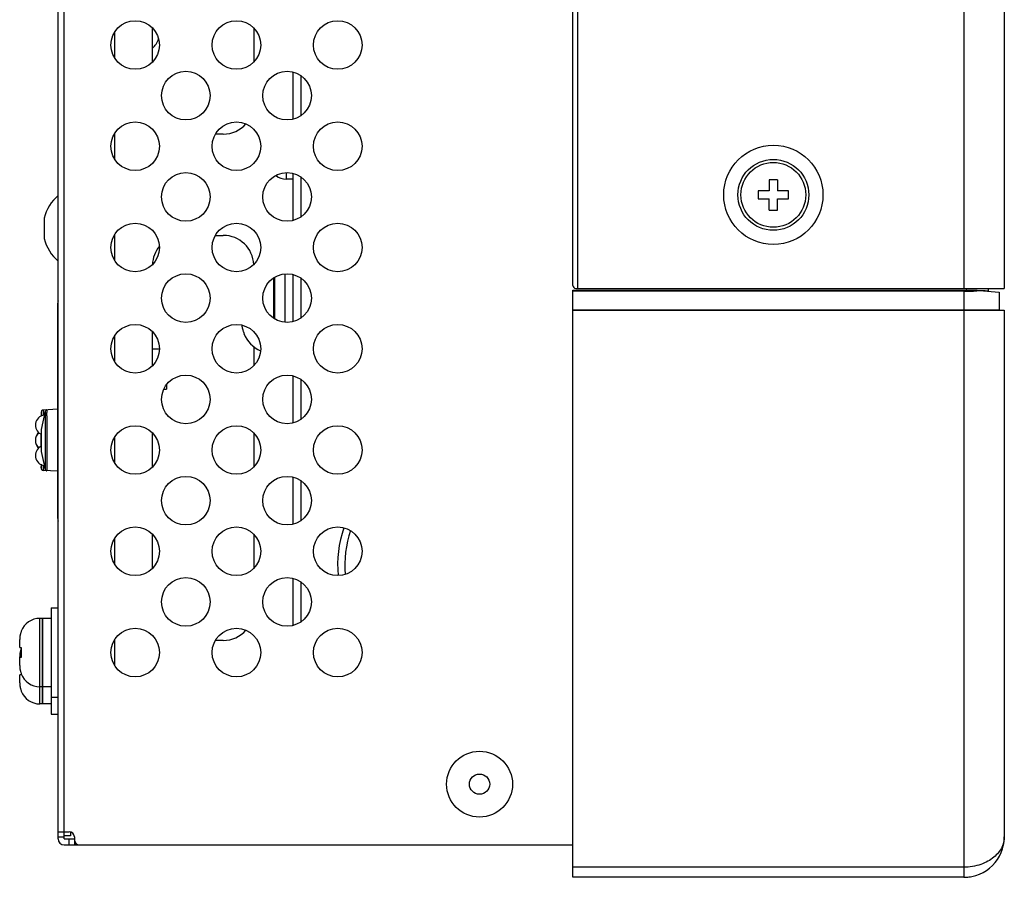
# Model space of a CAD drawing. Extents: x 0 to 3500, y 0 to 2000.
# Drawn here: x 238 to 335, y 679 to 764 of the extents above; entities that cross this region are included whole.
import ezdxf

# ---------------------------------------------------------------- set-up
doc = ezdxf.new("R2010")
doc.units = 0
doc.header["$LTSCALE"] = 192.5
for name, color, linetype in [('CHASSIS_BOTTOM_LJ64_04267_BL108', 7, 'CONTINUOUS'), ('P403_BUTTON_B_BL17', 7, 'CONTINUOUS'), ('P463_KEY_COVER_B2_BL18', 7, 'CONTINUOUS'), ('P703_BEZEL_SCREW_M3_05_BL234', 7, 'CONTINUOUS'), ('RIVET_2T_BL227', 7, 'CONTINUOUS'), ('RIVET_T_12_BL193', 7, 'CONTINUOUS'), ('S_TITE_4X6_BLACK_BL235', 7, 'CONTINUOUS'), ('S_TITE_4X8_BLACK_BL14', 7, 'CONTINUOUS'), ('S_TITE_4X8_BLACK_BL196', 7, 'CONTINUOUS'), ('S_TITE_4X8_BLACK_BL232', 7, 'CONTINUOUS'), ('SCREW_M5X8_BLACK_WASHER_BL233', 7, 'CONTINUOUS'), ('X554HB_BACK_B_BL13', 7, 'CONTINUOUS'), ('X554HB_BACK_L_BL81', 7, 'CONTINUOUS'), ('X554HB_BEZEL_B_BL5', 7, 'CONTINUOUS'), ('X554HB_BEZEL_L_BL1', 7, 'CONTINUOUS'), ('X554HB_MODULE_BKT_TRBL_BL94', 7, 'CONTINUOUS'), ('X754HB_BEZEL_CORNER_BL2', 7, 'CONTINUOUS')]:
    doc.layers.add(name, color=color, linetype=linetype)

# ---------------------------------------------------------------- blocks, each defined once
blk = doc.blocks.new('X554HB_BEZEL_L_BL1', base_point=(1857.356, 1022.246))
at = {"layer": 'X554HB_BEZEL_L_BL1', "color": 7, "linetype": 'CONTINUOUS'}
for p, q in [((292.76, 737.32), (292.76, 1344.82)), ((293.26, 737.02), (293.26, 1345.12)), ((331.36, 1345.12), (331.36, 737.02)), ((335.36, 1345.12), (335.36, 737.02)), ((293.06, 737.02), (335.36, 737.02))]:
    blk.add_line(p, q, dxfattribs=at)
blk.add_circle((312.56, 746.27), 4.9, dxfattribs=at)
blk.add_arc((293.06, 737.32), 0.3, 180, 270, dxfattribs=at)
blk = doc.blocks.new('X754HB_BEZEL_CORNER_BL2', base_point=(1857.356, 610.197))
at = {"layer": 'X754HB_BEZEL_CORNER_BL2', "color": 7, "linetype": 'CONTINUOUS'}
for p, q in [((292.76, 678.87), (292.76, 736.865)), ((292.763, 736.87), (331.589, 736.87)), ((331.589, 736.87), (332.644, 736.778)), ((332.915, 736.83), (334.86, 736.66)), ((333.76, 737.02), (333.76, 736.756)), ((331.36, 736.756), (292.76, 736.756)), ((331.36, 736.756), (331.36, 678.87)), ((334.86, 736.66), (334.86, 734.914)), ((292.76, 734.914), (334.86, 734.914)), ((292.76, 734.87), (335.36, 734.87)), ((334.86, 734.914), (335.36, 734.87)), ((335.36, 734.87), (335.36, 682.87)), ((331.36, 679.87), (292.76, 679.87)), ((331.36, 678.87), (292.76, 678.87))]:
    blk.add_line(p, q, dxfattribs=at)
blk.add_arc((331.36, 682.87), 4, 270, 360, dxfattribs=at)
for centre, major_axis, ratio, start_param, end_param in [((293.26, 736.865), (0.5, 0), 0.087489, 3.033317, 3.141593), ((331.36, 737.063), (3.5, 0), 0.087489, -1.570796, -1.195077), ((332.46, 726.832), (14.115, -1.235), 0.705758, 1.689063, 1.694131)]:
    blk.add_ellipse(centre, major_axis=major_axis, ratio=ratio, start_param=start_param, end_param=end_param, dxfattribs=at)
for points, knots in [([(331.66, 736.87), (331.772, 736.87), (332.19, 736.867), (332.61, 736.857), (332.915, 736.83)], [0, 0, 0, 0, 0.266758, 1, 1, 1, 1]), ([(333.718, 736.76), (333.637, 736.767), (333.28, 736.79), (332.921, 736.787), (332.644, 736.778)], [0, 0, 0, 0, 0.227851, 1, 1, 1, 1]), ([(335.36, 682.87), (335.36, 682.511), (335.165, 681.734), (334.327, 680.746), (333.003, 680.04), (331.931, 679.87), (331.36, 679.87)], [0, 0, 0, 0, 0.196427, 0.419332, 0.688236, 1, 1, 1, 1])]:
    blk.add_open_spline(points, degree=3, knots=knots, dxfattribs=at)
blk = doc.blocks.new('X554HB_BEZEL_B_BL5', base_point=(1847.581, 583.205))
at = {"layer": 'X554HB_BEZEL_B_BL5', "color": 7, "linetype": 'CONTINUOUS'}
for start, end in [(347.51419, 360), (270, 279.74648)]:
    blk.add_arc((331.36, 682.87), 4, start, end, dxfattribs=at)
blk = doc.blocks.new('X554HB_BACK_B_BL13', base_point=(1740.556, 612.528))
at = {"layer": 'X554HB_BACK_B_BL13', "color": 7, "linetype": 'CONTINUOUS'}
for p, q in [((243.16, 683.36), (243.16, 682.97)), ((243.16, 682.97), (242.56, 682.97))]:
    blk.add_line(p, q, dxfattribs=at)
blk = doc.blocks.new('S_TITE_4X8_BLACK_BL14', base_point=(1478.856, 558.605))
at = {"layer": 'S_TITE_4X8_BLACK_BL14', "color": 7, "linetype": 'CONTINUOUS'}
for p, q in [((238.296, 701.47), (238.312, 701.47)), ((238.16, 700.57), (238.16, 700.651)), ((238.32, 698.87), (238.16, 698.87)), ((238.16, 698.089), (238.16, 698.87)), ((238.32, 697.27), (238.296, 697.27)), ((240.16, 695.995), (240.16, 697.695)), ((240.41, 695.995), (240.41, 697.695)), ((240.46, 697.37), (240.41, 697.37)), ((240.46, 695.995), (240.46, 697.695)), ((240.41, 695.995), (240.16, 695.995)), ((241.26, 695.995), (240.46, 695.995)), ((241.26, 696.67), (241.26, 694.97)), ((241.26, 694.97), (241.96, 694.97))]:
    blk.add_line(p, q, dxfattribs=at)
for centre, radius, start, end in [((240.368, 700.654), 2.208, 174.88925, 176.47069), ((240.34, 700.657), 2.18, 172.81759, 174.89026), ((240.314, 700.66), 2.153, 170.78511, 172.81655), ((240.293, 700.664), 2.132, 169.06912, 170.78462), ((240.275, 700.667), 2.114, 166.68955, 169.0693), ((240.26, 700.671), 2.098, 165.25502, 166.68842), ((240.246, 700.674), 2.084, 162.27406, 165.25613), ((240.234, 700.678), 2.071, 161.39048, 162.27191), ((240.226, 700.681), 2.063, 158.31778, 161.39165), ((240.16, 700.745), 2, 157.48501, 158.74618), ((240.422, 700.651), 2.261, 176.48026, 180.01014), ((243.171, 699.345), 4.874, 184.08902, 184.3991), ((242.965, 699.328), 4.667, 184.88884, 185.63211), ((240.422, 698.089), 2.261, 179.98986, 183.51974), ((240.368, 698.086), 2.208, 183.52929, 185.11076), ((240.34, 698.083), 2.18, 185.10975, 187.1824), ((240.314, 698.08), 2.153, 187.18344, 189.2149), ((240.293, 698.077), 2.132, 189.2154, 190.93087), ((240.275, 698.073), 2.114, 190.93069, 193.31046), ((240.26, 698.07), 2.098, 193.31159, 194.74498), ((240.246, 698.066), 2.084, 194.74386, 197.72594), ((240.234, 698.062), 2.071, 197.72809, 198.60952), ((240.224, 698.059), 2.061, 198.60735, 202.50221), ((240.16, 697.995), 2, 201.25382, 270)]:
    blk.add_arc(centre, radius, start, end, dxfattribs=at)
blk = doc.blocks.new('P403_BUTTON_B_BL17', base_point=(1429.298, 1016.087))
at = {"layer": 'P403_BUTTON_B_BL17', "color": 7, "linetype": 'CONTINUOUS'}
for p, q in [((240.279, 724.712), (240.278, 724.404)), ((240.28, 724.822), (240.279, 724.712)), ((240.28, 724.822), (240.279, 724.713)), ((240.31, 724.924), (240.28, 724.822)), ((240.388, 724.995), (240.31, 724.924)), ((240.47, 725.018), (240.388, 724.995)), ((240.467, 724.675), (240.467, 724.531)), ((240.467, 724.531), (240.467, 724.484)), ((240.47, 725.018), (240.468, 724.808)), ((241.91, 725.093), (240.47, 725.018)), ((240.667, 724.899), (240.554, 724.518)), ((240.667, 724.899), (240.668, 724.874)), ((240.847, 725.038), (240.849, 724.786)), ((240.274, 723.103), (240.232, 721.409)), ((240.232, 722.652), (240.265, 721.409)), ((240.278, 719.657), (240.279, 719.349)), ((240.279, 719.349), (240.28, 719.239)), ((240.279, 719.348), (240.28, 719.239)), ((240.289, 719.302), (240.287, 719.445)), ((240.554, 719.543), (240.667, 719.162)), ((240.28, 719.239), (240.31, 719.138)), ((240.469, 719.121), (240.47, 719.057)), ((240.47, 719.057), (240.47, 719.043)), ((241.91, 718.968), (240.47, 719.043)), ((240.848, 719.06), (240.847, 719.023))]:
    blk.add_line(p, q, dxfattribs=at)
for points in [[(240.667, 724.899), (240.274, 723.103), (240.277, 720.931), (240.667, 719.162)], [(240.847, 725.038), (240.805, 725.031), (240.739, 724.999), (240.693, 724.951), (240.667, 724.899)], [(240.31, 719.138), (240.387, 719.066), (240.47, 719.043)], [(240.667, 719.162), (240.676, 719.14), (240.69, 719.114), (240.709, 719.09), (240.731, 719.068), (240.758, 719.05), (240.788, 719.036), (240.821, 719.026), (240.847, 719.023)]]:
    blk.add_lwpolyline(points, dxfattribs=at)
for centre, radius, start, end in [((240.71, 723.531), 1, 98.98513, 241.41173), ((291.181, 724.574), 50.714, 179.73624, 179.8856), ((154.451, 724.61), 86.398, 359.89723, 0.11726), ((240.889, 722.031), 1.179, 137.60335, 222.39665), ((240.71, 722.031), 1, 130.36507, 229.63493), ((240.71, 720.531), 1, 118.58827, 261.01487)]:
    blk.add_arc(centre, radius, start, end, dxfattribs=at)
for points, knots in [([(240.668, 724.874), (240.669, 724.769), (240.669, 723.821), (240.666, 722.874), (240.667, 722.031)], [0, 0, 0, 0, 0.110687, 1, 1, 1, 1]), ([(240.849, 724.455), (240.849, 724.295), (240.849, 723.487), (240.846, 722.679), (240.846, 722.031)], [0, 0, 0, 0, 0.197876, 1, 1, 1, 1]), ([(240.846, 722.031), (240.846, 721.798), (240.85, 720.991), (240.849, 720.183), (240.849, 719.608)], [0, 0, 0, 0, 0.287986, 1, 1, 1, 1]), ([(240.467, 719.576), (240.467, 719.526), (240.467, 719.375), (240.468, 719.223), (240.469, 719.121)], [0, 0, 0, 0, 0.328853, 1, 1, 1, 1]), ([(240.849, 719.608), (240.849, 719.543), (240.849, 719.36), (240.849, 719.178), (240.848, 719.06)], [0, 0, 0, 0, 0.355994, 1, 1, 1, 1])]:
    blk.add_open_spline(points, degree=3, knots=knots, dxfattribs=at)
blk.add_open_spline([(240.667, 722.031), (240.668, 721.074), (240.685, 720.118), (240.667, 719.162)], degree=3, dxfattribs=at)
blk = doc.blocks.new('P463_KEY_COVER_B2_BL18', base_point=(1434.732, 1019.396))
at = {"layer": 'P463_KEY_COVER_B2_BL18', "color": 7, "linetype": 'CONTINUOUS'}
for p, q in [((241.91, 714.291), (241.91, 735.57)), ((241.91, 730.431), (241.96, 730.431)), ((241.91, 719.431), (241.96, 719.431))]:
    blk.add_line(p, q, dxfattribs=at)
for centre, start, end in [((242.61, 735.57), 159.12329, 179.99777), ((242.61, 714.291), 180, 200.87462)]:
    blk.add_arc(centre, 0.7, start, end, dxfattribs=at)
blk = doc.blocks.new('X554HB_BACK_L_BL81', base_point=(1830.356, 1022.246))
at = {"layer": 'X554HB_BACK_L_BL81', "color": 7, "linetype": 'CONTINUOUS'}
for p, q in [((241.96, 682.67), (241.96, 1399.47)), ((242.56, 682.67), (242.56, 1399.47)), ((241.96, 683.37), (243.06, 683.37)), ((241.96, 682.87), (242.56, 682.87)), ((242.56, 682.67), (243.56, 682.67)), ((243.06, 682.07), (243.06, 682.67)), ((243.56, 682.87), (243.56, 682.07)), ((242.56, 682.07), (292.76, 682.07))]:
    blk.add_line(p, q, dxfattribs=at)
for centre in [(249.56, 761.07), (259.56, 761.07), (269.56, 761.07), (254.56, 756.07), (264.56, 756.07), (249.56, 751.07), (259.56, 751.07), (269.56, 751.07), (254.56, 746.07), (264.56, 746.07), (249.56, 741.07), (259.56, 741.07), (269.56, 741.07), (254.56, 736.07), (264.56, 736.07), (249.56, 731.07), (259.56, 731.07), (269.56, 731.07), (254.56, 726.07), (264.56, 726.07), (249.56, 721.07), (259.56, 721.07), (269.56, 721.07), (254.56, 716.07), (264.56, 716.07), (249.56, 711.07), (259.56, 711.07), (269.56, 711.07), (254.56, 706.07), (264.56, 706.07), (249.56, 701.07), (259.56, 701.07), (269.56, 701.07)]:
    blk.add_circle(centre, 2.4, dxfattribs=at)
for centre, radius, start, end in [((243.06, 682.87), 0.5, 0, 90), ((242.56, 682.67), 0.6, 180, 270), ((244.06, 682.57), 0.5, 180, 270)]:
    blk.add_arc(centre, radius, start, end, dxfattribs=at)
blk = doc.blocks.new('X554HB_MODULE_BKT_TRBL_BL94', base_point=(1833.406, 1015.796))
at = {"layer": 'X554HB_MODULE_BKT_TRBL_BL94', "color": 7, "linetype": 'CONTINUOUS'}
for p, q in [((247.56, 759.746), (247.56, 762.395)), ((251.26, 759.38), (251.26, 762.76)), ((261.26, 762.76), (261.26, 759.38)), ((265.16, 753.75), (265.16, 758.391)), ((265.96, 754.124), (265.96, 758.016)), ((247.56, 749.746), (247.56, 752.395)), ((258.26, 752.27), (257.485, 752.27)), ((265.16, 743.75), (265.16, 748.391)), ((265.96, 744.124), (265.96, 748.016)), ((247.56, 739.746), (247.56, 742.395)), ((257.485, 742.27), (258.26, 742.27)), ((265.16, 733.75), (265.16, 738.391)), ((265.96, 734.124), (265.96, 738.016)), ((247.56, 729.746), (247.56, 732.395)), ((251.26, 729.38), (251.26, 732.76)), ((261.26, 731.306), (261.26, 729.38)), ((265.16, 723.75), (265.16, 728.391)), ((265.96, 724.124), (265.96, 728.016)), ((247.56, 719.746), (247.56, 722.395)), ((251.26, 719.38), (251.26, 722.76)), ((261.26, 722.76), (261.26, 719.38)), ((265.16, 713.75), (265.16, 718.391)), ((265.96, 714.124), (265.96, 718.016)), ((251.26, 709.38), (251.26, 712.76)), ((261.26, 712.76), (261.26, 709.38)), ((247.56, 709.746), (247.56, 712.395)), ((265.16, 703.75), (265.16, 708.391)), ((265.96, 704.124), (265.96, 708.016)), ((247.56, 699.746), (247.56, 702.395)), ((258.26, 702.27), (257.485, 702.27))]:
    blk.add_line(p, q, dxfattribs=at)
for centre, radius, start, end in [((258.26, 755.27), 3, 270, 318.31125), ((258.26, 739.27), 3, 1.9964, 90), ((254.26, 739.27), 3, 140.24872, 177.77012), ((280.36, 709.77), 10.814, 160.45112, 185.81143), ((280.36, 709.77), 10.107, 160.71147, 185.56553), ((258.26, 705.27), 3, 270, 318.31125)]:
    blk.add_arc(centre, radius, start, end, dxfattribs=at)
blk = doc.blocks.new('CHASSIS_BOTTOM_LJ64_04267_BL108', base_point=(1830.868, 1150.46))
at = {"layer": 'CHASSIS_BOTTOM_LJ64_04267_BL108', "color": 7, "linetype": 'CONTINUOUS'}
for p in [(264.46, 748.465), (265.16, 747.82)]:
    blk.add_line(p, (264.46, 747.82), dxfattribs=at)
blk.add_arc((264.46, 749.32), 1.5, 228.9, 270, dxfattribs=at)
blk = doc.blocks.new('RIVET_T_12_BL193', base_point=(1850.281, 573.455))
at = {"layer": 'RIVET_T_12_BL193', "color": 7, "linetype": 'CONTINUOUS'}
for radius in [3.25, 1]:
    blk.add_circle((283.56, 688.07), radius, dxfattribs=at)
blk = doc.blocks.new('S_TITE_4X8_BLACK_BL196', base_point=(1748.756, 559.455))
at = {"layer": 'S_TITE_4X8_BLACK_BL196', "color": 7, "linetype": 'CONTINUOUS'}
for p, q in [((241.26, 705.47), (241.96, 705.47)), ((241.26, 705.47), (241.26, 696.67)), ((240.41, 704.445), (240.16, 704.445)), ((240.16, 697.695), (240.16, 704.445)), ((240.41, 697.695), (240.41, 704.445)), ((241.26, 704.445), (240.46, 704.445)), ((240.46, 697.695), (240.46, 704.445)), ((238.296, 703.17), (238.32, 703.17)), ((240.46, 703.07), (240.41, 703.07)), ((238.16, 701.57), (238.16, 702.351)), ((238.16, 701.57), (238.32, 701.57)), ((238.32, 700.57), (238.16, 700.57)), ((238.16, 699.789), (238.16, 700.57)), ((238.32, 698.97), (238.296, 698.97)), ((240.46, 699.07), (240.41, 699.07)), ((240.41, 697.695), (240.16, 697.695)), ((241.26, 697.695), (240.46, 697.695)), ((241.26, 696.67), (241.96, 696.67))]:
    blk.add_line(p, q, dxfattribs=at)
for centre, radius, start, end in [((240.16, 702.445), 2, 90, 158.74618), ((240.293, 702.364), 2.132, 169.06912, 170.78462), ((240.275, 702.367), 2.114, 166.68955, 169.0693), ((240.26, 702.371), 2.098, 165.25502, 166.68842), ((240.246, 702.374), 2.084, 162.27406, 165.25613), ((240.234, 702.378), 2.071, 161.39048, 162.27191), ((240.224, 702.381), 2.061, 157.4978, 161.39265), ((240.422, 702.351), 2.261, 176.48026, 180.01014), ((240.368, 702.354), 2.208, 174.88925, 176.47069), ((240.34, 702.357), 2.18, 172.81759, 174.89026), ((240.314, 702.36), 2.153, 170.78511, 172.81655), ((243.658, 701.07), 5.362, 178.20292, 180.00307), ((243.658, 701.07), 5.362, 179.99693, 181.79708), ((243.528, 701.074), 5.232, 177.34263, 178.20172), ((243.528, 701.066), 5.232, 181.79828, 182.65737), ((243.378, 701.081), 5.081, 176.34552, 177.34317), ((243.378, 701.059), 5.081, 182.65683, 183.65448), ((243.09, 701.101), 4.793, 174.38008, 176.3569), ((243.09, 701.04), 4.793, 183.6431, 185.61992), ((240.422, 699.789), 2.261, 179.98986, 183.51974), ((240.368, 699.786), 2.208, 183.52929, 185.11076), ((240.34, 699.783), 2.18, 185.10975, 187.1824), ((240.314, 699.78), 2.153, 187.18344, 189.2149), ((240.293, 699.777), 2.132, 189.2154, 190.93087), ((240.275, 699.773), 2.114, 190.93069, 193.31046), ((240.26, 699.77), 2.098, 193.31159, 194.74498), ((240.246, 699.766), 2.084, 194.74386, 197.72594), ((240.234, 699.762), 2.071, 197.72809, 198.60952), ((240.224, 699.759), 2.061, 198.60735, 202.50221), ((240.16, 699.695), 2, 201.25382, 270)]:
    blk.add_arc(centre, radius, start, end, dxfattribs=at)
blk = doc.blocks.new('RIVET_2T_BL227', base_point=(1584.931, 580.98))
at = {"layer": 'RIVET_2T_BL227', "color": 7, "linetype": 'CONTINUOUS'}
blk.add_line((240.579, 743.97), (240.579, 741.97), dxfattribs=at)
for start, end in [(130.44972, 166.45869), (193.54131, 229.55028)]:
    blk.add_arc((244.731, 742.97), 4.271, start, end, dxfattribs=at)
blk = doc.blocks.new('S_TITE_4X8_BLACK_BL232', base_point=(1800.256, 729.07))
at = {"layer": 'S_TITE_4X8_BLACK_BL232', "color": 7, "linetype": 'CONTINUOUS'}
for p, q in [((251.26, 731.07), (251.957, 731.07)), ((252.382, 727.07), (252.66, 727.07)), ((252.66, 727.531), (252.66, 727.07))]:
    blk.add_line(p, q, dxfattribs=at)
blk = doc.blocks.new('SCREW_M5X8_BLACK_WASHER_BL233', base_point=(1824.218, 734.727))
at = {"layer": 'SCREW_M5X8_BLACK_WASHER_BL233', "color": 7, "linetype": 'CONTINUOUS'}
for p, q in [((263.26, 734.056), (263.26, 738.084)), ((263.36, 733.994), (263.36, 738.146)), ((264.36, 733.681), (264.36, 738.459)), ((260.307, 732.57), (260.294, 732.57))]:
    blk.add_line(p, q, dxfattribs=at)
for centre, radius, start, end in [((263.384, 733.822), 3.324, 187.10112, 188.8525), ((263.367, 733.819), 3.306, 188.85327, 190.07564), ((263.351, 733.816), 3.29, 190.07533, 191.91684), ((263.339, 733.814), 3.278, 191.91741, 193.14857), ((263.328, 733.811), 3.266, 193.14842, 195.03986), ((263.319, 733.809), 3.257, 195.04026, 196.2216), ((263.311, 733.806), 3.249, 196.22145, 198.29468), ((263.305, 733.804), 3.242, 198.29511, 199.29944), ((263.298, 733.802), 3.235, 199.29902, 202.38257), ((263.26, 733.77), 3.2, 202.09306, 245.63251)]:
    blk.add_arc(centre, radius, start, end, dxfattribs=at)
blk = doc.blocks.new('P703_BEZEL_SCREW_M3_05_BL234', base_point=(1863.952, 746.27))
at = {"layer": 'P703_BEZEL_SCREW_M3_05_BL234', "color": 7, "linetype": 'CONTINUOUS'}
for p, q in [((312.96, 747.77), (312.16, 747.77)), ((312.16, 747.77), (312.16, 746.67)), ((312.96, 747.77), (312.96, 746.67)), ((312.16, 746.67), (311.06, 746.67)), ((311.06, 746.67), (311.06, 745.87)), ((314.06, 746.67), (312.96, 746.67)), ((314.06, 745.87), (314.06, 746.67)), ((311.06, 745.87), (312.16, 745.87)), ((312.16, 744.77), (312.16, 745.87)), ((312.96, 745.87), (314.06, 745.87)), ((312.96, 744.77), (312.96, 745.87)), ((312.16, 744.77), (312.96, 744.77))]:
    blk.add_line(p, q, dxfattribs=at)
for radius in [3.5, 3.2]:
    blk.add_circle((312.56, 746.27), radius, dxfattribs=at)
blk = doc.blocks.new('S_TITE_4X6_BLACK_BL235', base_point=(251.611, 761.511))
at = {"layer": 'S_TITE_4X6_BLACK_BL235', "color": 7, "linetype": 'CONTINUOUS'}
blk.add_line((251.868, 761.67), (251.849, 761.67), dxfattribs=at)
for centre, radius, start, end in [((249.96, 762.27), 2, 310.58515, 342.54239), ((249.891, 762.334), 2.067, 341.25735, 342.99199)]:
    blk.add_arc(centre, radius, start, end, dxfattribs=at)

msp = doc.modelspace()

# ---------------------------------------------------------------- block references
at = {"layer": 'CHASSIS_BOTTOM_LJ64_04267_BL108'}
msp.add_blockref('CHASSIS_BOTTOM_LJ64_04267_BL108', (1830.8683, 1150.4604), dxfattribs=at)
at = {"layer": 'P403_BUTTON_B_BL17'}
msp.add_blockref('P403_BUTTON_B_BL17', (1429.2981, 1016.0869), dxfattribs=at)
at = {"layer": 'P463_KEY_COVER_B2_BL18'}
msp.add_blockref('P463_KEY_COVER_B2_BL18', (1434.7325, 1019.3957), dxfattribs=at)
at = {"layer": 'P703_BEZEL_SCREW_M3_05_BL234'}
msp.add_blockref('P703_BEZEL_SCREW_M3_05_BL234', (1863.9524, 746.2702), dxfattribs=at)
at = {"layer": 'RIVET_2T_BL227'}
msp.add_blockref('RIVET_2T_BL227', (1584.931, 580.9804), dxfattribs=at)
at = {"layer": 'RIVET_T_12_BL193'}
msp.add_blockref('RIVET_T_12_BL193', (1850.281, 573.4554), dxfattribs=at)
at = {"layer": 'S_TITE_4X6_BLACK_BL235'}
msp.add_blockref('S_TITE_4X6_BLACK_BL235', (251.6108, 761.5107), dxfattribs=at)
at = {"layer": 'S_TITE_4X8_BLACK_BL14'}
msp.add_blockref('S_TITE_4X8_BLACK_BL14', (1478.856, 558.6054), dxfattribs=at)
at = {"layer": 'S_TITE_4X8_BLACK_BL196'}
msp.add_blockref('S_TITE_4X8_BLACK_BL196', (1748.756, 559.4554), dxfattribs=at)
at = {"layer": 'S_TITE_4X8_BLACK_BL232'}
msp.add_blockref('S_TITE_4X8_BLACK_BL232', (1800.256, 729.0702), dxfattribs=at)
at = {"layer": 'SCREW_M5X8_BLACK_WASHER_BL233'}
msp.add_blockref('SCREW_M5X8_BLACK_WASHER_BL233', (1824.2178, 734.7272), dxfattribs=at)
at = {"layer": 'X554HB_BACK_B_BL13'}
msp.add_blockref('X554HB_BACK_B_BL13', (1740.556, 612.5282), dxfattribs=at)
at = {"layer": 'X554HB_BACK_L_BL81'}
msp.add_blockref('X554HB_BACK_L_BL81', (1830.356, 1022.2457), dxfattribs=at)
at = {"layer": 'X554HB_BEZEL_B_BL5'}
msp.add_blockref('X554HB_BEZEL_B_BL5', (1847.581, 583.2054), dxfattribs=at)
at = {"layer": 'X554HB_BEZEL_L_BL1'}
msp.add_blockref('X554HB_BEZEL_L_BL1', (1857.356, 1022.2457), dxfattribs=at)
at = {"layer": 'X554HB_MODULE_BKT_TRBL_BL94'}
msp.add_blockref('X554HB_MODULE_BKT_TRBL_BL94', (1833.4065, 1015.7957), dxfattribs=at)
at = {"layer": 'X754HB_BEZEL_CORNER_BL2'}
msp.add_blockref('X754HB_BEZEL_CORNER_BL2', (1857.356, 610.1966), dxfattribs=at)

doc.saveas('drawing.dxf')
